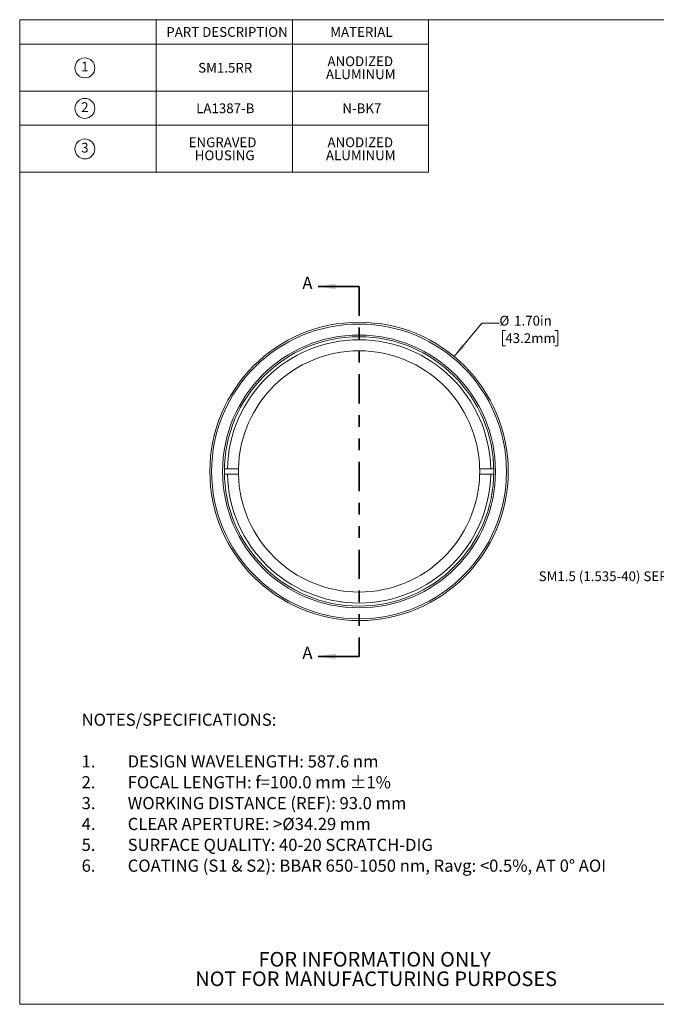
# Model space of a CAD drawing. Units: inches. Extents: x 0.1 to 10.9, y 0 to 8.5.
# Drawn here: x 0.1 to 5.5, y 0 to 8.5 of the extents above; entities that cross this region are included whole.
import ezdxf

# ---------------------------------------------------------------- set-up
doc = ezdxf.new("R2010")
doc.units = ezdxf.units.IN
doc.header["$MEASUREMENT"] = 0
doc.linetypes.add('PHANTOM', pattern=[0.5, 0.25, -0.05, 0.05, -0.05, 0.05, -0.05])
doc.styles.add('SLDTEXTSTYLE0', font='TXT', dxfattribs={"width": 0.75})
doc.dimstyles.new('SLDDIMSTYLE0', dxfattribs={"dimtxt": 0.083333, "dimasz": 0.125, "dimexe": 0, "dimexo": 0.0625, "dimgap": 0.020833, "dimtad": 0, "dimtih": 1, "dimtoh": 1, "dimlfac": 0.666667, "dimrnd": 1e-09, "dimzin": 4, "dimdsep": 46, "dimtxsty": 'SLDTEXTSTYLE0', "dimsah": 1, "dimcen": 0, "dimadec": 0, "dimazin": 1, "dimtfac": 1, "dimtofl": 0, "dimtmove": 0, "dimatfit": 3, "dimfxl": 1, "dimfrac": 2, "dimtolj": 1, "dimtzin": 12, "dimarcsym": 0})

# ---------------------------------------------------------------- blocks, each defined once
blk = doc.blocks.new('SW_NOTE_0')
at = {"color": 0, "linetype": 'Continuous', "lineweight": 0, "attachment_point": 1, "style": 'SLDTEXTSTYLE0'}
for s, insert, char_height in [('NOTES/SPECIFICATIONS:', (0, 0.1343), 0.104167), ('1.', (0, -0.2222), 0.10417), ('DESIGN WAVELENGTH: 587.6 nm', (0.3937, -0.2222), 0.104167), ('2.', (0, -0.4005), 0.10417), ('FOCAL LENGTH: f=100.0 mm ±1%', (0.3937, -0.4005), 0.104167), ('3.', (0, -0.5788), 0.10417), ('WORKING DISTANCE (REF): 93.0 mm', (0.3937, -0.5788), 0.104167), ('4.', (0, -0.757), 0.10417), ('CLEAR APERTURE: >Ø34.29 mm', (0.3937, -0.757), 0.104167), ('5.', (0, -0.9353), 0.10417), ('SURFACE QUALITY: 40-20 SCRATCH-DIG', (0.3937, -0.9353), 0.104167), ('6.', (0, -1.1135), 0.10417), ('COATING (S1 & S2): BBAR 650-1050 nm, Ravg: <0.5%, AT 0° AOI', (0.3937, -1.1135), 0.104167)]:
    blk.add_mtext(s, dxfattribs=dict(at, insert=insert, char_height=char_height))
blk = doc.blocks.new('SW_NOTE_4')
at = {"color": 0, "linetype": 'Continuous', "lineweight": 0, "char_height": 0.125, "attachment_point": 2, "style": 'SLDTEXTSTYLE0'}
for s, insert in [('FOR INFORMATION ONLY', (0.9863, 0.1611)), ('NOT FOR MANUFACTURING PURPOSES', (0.9991, -0.0055))]:
    blk.add_mtext(s, dxfattribs=dict(at, insert=insert))
blk = doc.blocks.new('SW_SYMBOL_C#_1')
at = {"color": 0, "linetype": 'Continuous', "lineweight": 0}
blk.add_circle((31.5, 19.7), 31.5, dxfattribs=at)
at = {"color": 0, "linetype": 'Continuous', "lineweight": 0, "insert": (31.5, 19.7), "char_height": 30.8, "attachment_point": 5, "style": 'SLDTEXTSTYLE0'}
blk.add_mtext('1', dxfattribs=at)
blk = doc.blocks.new('SW_SYMBOL_C#_2')
at = {"color": 0, "linetype": 'Continuous', "lineweight": 0}
blk.add_circle((31.5, 19.7), 31.5, dxfattribs=at)
at = {"color": 0, "linetype": 'Continuous', "lineweight": 0, "insert": (31.5, 19.7), "char_height": 30.8, "attachment_point": 5, "style": 'SLDTEXTSTYLE0'}
blk.add_mtext('2', dxfattribs=at)
blk = doc.blocks.new('SW_SYMBOL_C#_3')
at = {"color": 0, "linetype": 'Continuous', "lineweight": 0}
blk.add_circle((31.5, 19.7), 31.5, dxfattribs=at)
at = {"color": 0, "linetype": 'Continuous', "lineweight": 0, "insert": (31.5, 19.7), "char_height": 30.8, "attachment_point": 5, "style": 'SLDTEXTSTYLE0'}
blk.add_mtext('3', dxfattribs=at)
blk = doc.blocks.new('SW_TABLEANNOTATION_0')
at = {"color": 0, "linetype": 'Continuous', "lineweight": 0}
for p, q in [((0, 0), (0, -1.3046)), ((3.4926, 0), (0, 0)), ((1.1642, 0), (1.1642, -1.3046)), ((2.3284, 0), (2.3284, -1.3046)), ((3.4926, -1.3046), (3.4926, 0)), ((0, -0.2098), (3.4926, -0.2098)), ((0, -0.6118), (3.4926, -0.6118)), ((0, -0.9027), (3.4926, -0.9027)), ((0, -1.3046), (3.4926, -1.3046))]:
    blk.add_line(p, q, dxfattribs=at)
at = {"color": 0, "linetype": 'Continuous', "lineweight": 0, "xscale": 0.0027037109, "yscale": 0.0027037109, "zscale": 0.0027037109}
for name, p in [('SW_SYMBOL_C#_1', (0.4696, -0.4652)), ('SW_SYMBOL_C#_2', (0.4696, -0.8116)), ('SW_SYMBOL_C#_3', (0.4696, -1.1581))]:
    blk.add_blockref(name, p, dxfattribs=at)
at = {"color": 0, "linetype": 'Continuous', "lineweight": 0, "attachment_point": 1, "style": 'SLDTEXTSTYLE0'}
for s, insert, char_height in [('PART DESCRIPTION', (1.2507, -0.0635), 0.083333), ('MATERIAL', (2.6517, -0.0635), 0.08333), ('ANODIZED', (2.6282, -0.3138), 0.08333), ('SM1.5RR', (1.5232, -0.3694), 0.08333), ('ALUMINUM', (2.6152, -0.4249), 0.08333), ('LA1387-B', (1.506, -0.7158), 0.08333), ('N-BK7', (2.7555, -0.7158), 0.08333), ('ENGRAVED', (1.4419, -1.0066), 0.08333), ('ANODIZED', (2.6282, -1.0066), 0.08333), ('HOUSING', (1.4939, -1.1177), 0.08333), ('ALUMINUM', (2.6152, -1.1177), 0.08333)]:
    blk.add_mtext(s, dxfattribs=dict(at, insert=insert, char_height=char_height))
blk = doc.blocks.new('_D')
at = {"color": 7, "linetype": 'Continuous', "lineweight": 18}
for p, q in [((3.7759, 5.573), (4.0125, 5.8587)), ((4.0125, 5.8587), (4.1625, 5.8587)), ((4.2132, 5.7969), (4.1878, 5.7969)), ((4.1878, 5.7969), (4.1878, 5.6644)), ((4.6369, 5.7969), (4.6623, 5.7969)), ((4.6623, 5.7969), (4.6623, 5.6644)), ((4.1878, 5.6644), (4.2132, 5.6644)), ((4.6623, 5.6644), (4.6369, 5.6644))]:
    blk.add_line(p, q, dxfattribs=at)
blk.add_solid([(3.7759, 5.573), (3.871, 5.6565), (3.8402, 5.682)], dxfattribs=at)
at = {"color": 7, "linetype": 'Continuous', "lineweight": 18, "char_height": 0.08333, "attachment_point": 1, "style": 'SLDTEXTSTYLE0'}
for s, insert in [('%%c', (4.1625, 5.9212)), ('1.70in', (4.2883, 5.9212)), ('43.2mm', (4.2132, 5.7719))]:
    blk.add_mtext(s, dxfattribs=dict(at, insert=insert))

msp = doc.modelspace()

# ---------------------------------------------------------------- linework, layer by layer
at = {"color": 7, "linetype": 'Continuous', "lineweight": 18}
for p, q in [((0.0622, 8.4506), (10.9445, 8.4506)), ((0.0622, 8.4506), (0.0622, 0.0356)), ((1.8375, 4.6136), (1.8115, 4.6136)), ((1.8115, 4.5686), (1.8375, 4.5686)), ((1.9316, 4.6136), (1.8375, 4.6136)), ((1.8375, 4.5686), (1.9316, 4.5686)), ((4.0876, 4.6136), (3.9936, 4.6136)), ((3.9936, 4.5686), (4.0876, 4.5686)), ((4.1136, 4.6136), (4.0876, 4.6136)), ((4.0876, 4.5686), (4.1136, 4.5686)), ((10.9445, 0.0356), (0.0622, 0.0356))]:
    msp.add_line(p, q, dxfattribs=at)
at = {"color": 7, "linetype": 'Continuous', "lineweight": 35}
for p, q in [((2.9626, 6.1721), (2.6126, 6.1721)), ((2.9626, 3.0101), (2.6126, 3.0101))]:
    msp.add_line(p, q, dxfattribs=at)
at = {"color": 7, "linetype": 'PHANTOM', "lineweight": 35}
msp.add_line((2.9626, 6.1721), (2.9626, 3.0101), dxfattribs=at)
at = {"color": 7, "linetype": 'Continuous', "lineweight": 18}
for radius in [1.275, 1.26, 1.1662, 1.1513]:
    msp.add_circle((2.9626, 4.5911), radius, dxfattribs=at)
for radius, start, end in [(1.1253, 1.14572, 178.85428), (1.0312, 1.25019, 178.74981), (1.1253, 181.14572, 358.85428), (1.0312, 178.74981, 181.25019), (1.0312, 181.25019, 358.74981), (1.0312, 358.74981, 1.25019)]:
    msp.add_arc((2.9626, 4.5911), radius, start, end, dxfattribs=at)
at = {"color": 7, "linetype": 'Continuous', "lineweight": 35}
for points in [[(2.6126, 6.1721), (2.7626, 6.1471), (2.7626, 6.1971)], [(2.6126, 3.0101), (2.7626, 2.9851), (2.7626, 3.0351)]]:
    msp.add_solid(points, dxfattribs=at)

# ---------------------------------------------------------------- block references
at = {"color": 7, "linetype": 'Continuous', "lineweight": 0}
for name, p in [('SW_TABLEANNOTATION_0', (0.0646, 8.4528)), ('SW_NOTE_0', (0.5915, 2.3864)), ('SW_NOTE_4', (2.1097, 0.322))]:
    msp.add_blockref(name, p, dxfattribs=at)

# ---------------------------------------------------------------- texts
at = {"color": 7, "linetype": 'Continuous', "char_height": 0.1042, "attachment_point": 1, "style": 'SLDTEXTSTYLE0'}
for insert in [(2.4785, 6.2548), (2.4785, 3.0928)]:
    msp.add_mtext('A', dxfattribs=dict(at, insert=insert))
at = {"color": 7, "linetype": 'Continuous', "lineweight": 0, "insert": (4.498, 3.7366), "char_height": 0.083333, "attachment_point": 1, "style": 'SLDTEXTSTYLE0'}
msp.add_mtext('SM1.5 (1.535-40) SERIES INTERNAL THREAD', dxfattribs=at)

# ---------------------------------------------------------------- dimensions: what is measured, and where the dimension line sits
at = {"color": 7, "linetype": 'Continuous', "lineweight": 18}
dim = msp.add_diameter_dim_2p(p1=(2.1493, 3.6091), p2=(3.7759, 5.573), dimstyle='SLDDIMSTYLE0', dxfattribs=at)
dim.commit()
dim.dimension.update_dxf_attribs({"geometry": '_D', "text_midpoint": (4.4251, 5.8587), "dimtype": 163})

doc.saveas('drawing.dxf')
